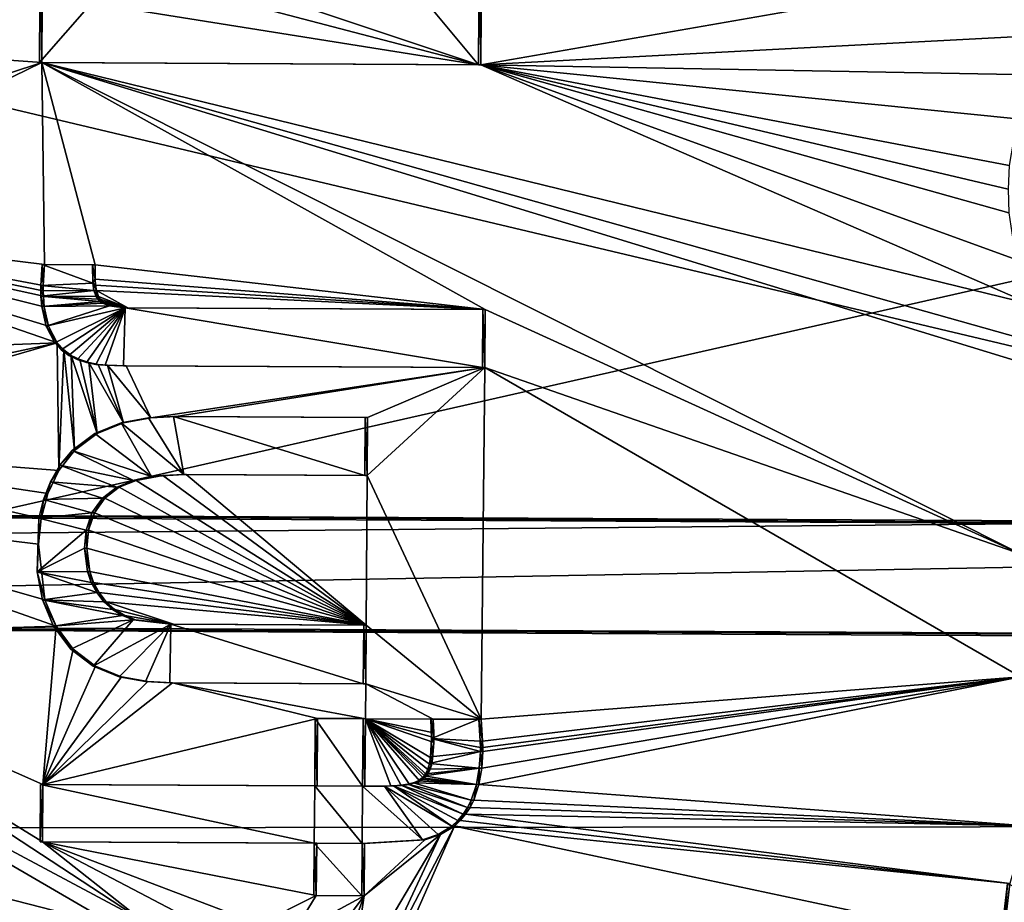
# Model space of a CAD drawing. Units: inches. Extents: x -11 to 14.7, y -14 to 11.6.
# Drawn here: x 0.7 to 1.3, y -0.8 to -0.3 of the extents above; entities that cross this region are included whole.
import ezdxf

# ---------------------------------------------------------------- set-up
doc = ezdxf.new("R2010")
doc.units = ezdxf.units.IN
doc.header["$MEASUREMENT"] = 0
doc.layers.add('SEAT-BASE', color=5, linetype='Continuous')
doc.layers.add('SEAT-SEAT', color=5, linetype='Continuous')

msp = doc.modelspace()

# ---------------------------------------------------------------- linework, layer by layer
at = {"layer": 'SEAT-BASE'}
for points in [[(2.39587, -0.62351, 15.45063), (-0.28169, 0.36104, 15.25439), (-0.28772, -0.60983, 15.26856)], [(-0.28169, 0.36104, 15.25439), (2.39587, -0.62351, 15.45063), (2.40173, 0.34733, 15.43706)], [(3.8387, -1.12105, 16.00492), (-1.4174, 0.12629, 15.63212), (-1.42363, -1.09417, 15.63212)], [(3.8387, -1.12105, 16.00492), (3.84494, 0.0994, 16.00492), (-1.4174, 0.12629, 15.63212)], [(3.85328, 0.09936, 15.8871), (-1.41529, -1.09421, 15.5143), (-1.40905, 0.12625, 15.5143)], [(3.85328, 0.09936, 15.8871), (3.84705, -1.1211, 15.8871), (-1.41529, -1.09421, 15.5143)], [(0.95962, -0.3211, 15.27742), (0.989, -0.26214, 15.27834), (0.9884, -0.35567, 15.28008)], [(0.989, -0.26214, 15.27834), (0.98979, -0.35568, 15.26044), (0.9884, -0.35567, 15.28008)], [(0.98979, -0.35568, 15.26044), (0.989, -0.26214, 15.27834), (0.99039, -0.26215, 15.2587)], [(1.30292, -0.30108, 15.28032), (0.98979, -0.35568, 15.26044), (0.99039, -0.26215, 15.2587)], [(0.54807, -0.34082, 15.22866), (0.73763, -0.28479, 15.24138), (0.73718, -0.35439, 15.24269)], [(0.5483, -0.30554, 15.22799), (0.73763, -0.28479, 15.24138), (0.54807, -0.34082, 15.22866)], [(0.73718, -0.35439, 15.24269), (0.73624, -0.28478, 15.26102), (0.73579, -0.35438, 15.26233)], [(0.76572, -0.32011, 15.26379), (0.73579, -0.35438, 15.26233), (0.73624, -0.28478, 15.26102)], [(0.73624, -0.28478, 15.26102), (0.73718, -0.35439, 15.24269), (0.73763, -0.28479, 15.24138)], [(1.32181, -0.33829, 15.28226), (0.98979, -0.35568, 15.26044), (1.30292, -0.30108, 15.28032)], [(0.76572, -0.32011, 15.26379), (0.9884, -0.35567, 15.28008), (0.73579, -0.35438, 15.26233)], [(0.85409, -0.32056, 15.27005), (0.9884, -0.35567, 15.28008), (0.76572, -0.32011, 15.26379)], [(0.88378, -0.32071, 15.27214), (0.9884, -0.35567, 15.28008), (0.85409, -0.32056, 15.27005)], [(0.95962, -0.3211, 15.27742), (0.9884, -0.35567, 15.28008), (0.88378, -0.32071, 15.27214)], [(1.30763, -0.36142, 15.2818), (0.98979, -0.35568, 15.26044), (1.32181, -0.33829, 15.28226)], [(0.54807, -0.34082, 15.22866), (0.73718, -0.35439, 15.24269), (0.54757, -0.41679, 15.23021)], [(0.54737, -0.44703, 15.23087), (0.73718, -0.35439, 15.24269), (0.73881, -0.47051, 15.24532)], [(0.54757, -0.41679, 15.23021), (0.73718, -0.35439, 15.24269), (0.54737, -0.44703, 15.23087)], [(0.9884, -0.35567, 15.28008), (0.73718, -0.35439, 15.24269), (0.73579, -0.35438, 15.26233)], [(0.73718, -0.35439, 15.24269), (0.9884, -0.35567, 15.28008), (0.98979, -0.35568, 15.26044)], [(1.30613, -0.4933, 15.28457), (0.73718, -0.35439, 15.24269), (0.98979, -0.35568, 15.26044)], [(1.32001, -0.5184, 15.28607), (0.73718, -0.35439, 15.24269), (1.30613, -0.4933, 15.28457)], [(1.3397, -0.53883, 15.28783), (0.73718, -0.35439, 15.24269), (1.32001, -0.5184, 15.28607)], [(1.30067, -0.63727, 15.28783), (0.73718, -0.35439, 15.24269), (1.3397, -0.53883, 15.28783)], [(0.9923, -0.49647, 15.26368), (0.73718, -0.35439, 15.24269), (1.30067, -0.63727, 15.28783)], [(0.76779, -0.47066, 15.24739), (0.73718, -0.35439, 15.24269), (0.9923, -0.49647, 15.26368)], [(0.73881, -0.47051, 15.24532), (0.73718, -0.35439, 15.24269), (0.76779, -0.47066, 15.24739)], [(1.29832, -0.38665, 15.28171), (0.98979, -0.35568, 15.26044), (1.30763, -0.36142, 15.2818)], [(1.29373, -0.41353, 15.28198), (0.98979, -0.35568, 15.26044), (1.29832, -0.38665, 15.28171)], [(1.29311, -0.42719, 15.28223), (0.98979, -0.35568, 15.26044), (1.29373, -0.41353, 15.28198)], [(1.29352, -0.44084, 15.28256), (0.98979, -0.35568, 15.26044), (1.29311, -0.42719, 15.28223)], [(1.29759, -0.46763, 15.28342), (0.98979, -0.35568, 15.26044), (1.29352, -0.44084, 15.28256)], [(1.30613, -0.4933, 15.28457), (0.98979, -0.35568, 15.26044), (1.29759, -0.46763, 15.28342)], [(0.54737, -0.44703, 15.23087), (0.74608, -0.51557, 15.24689), (0.54685, -0.52336, 15.23261)], [(0.54737, -0.44703, 15.23087), (0.74104, -0.50596, 15.2463), (0.74608, -0.51557, 15.24689)], [(0.54737, -0.44703, 15.23087), (0.73856, -0.49481, 15.24586), (0.74104, -0.50596, 15.2463)], [(0.54737, -0.44703, 15.23087), (0.73808, -0.48881, 15.24569), (0.73856, -0.49481, 15.24586)], [(0.54737, -0.44703, 15.23087), (0.738, -0.48574, 15.24561), (0.73808, -0.48881, 15.24569)], [(0.54737, -0.44703, 15.23087), (0.73803, -0.48264, 15.24554), (0.738, -0.48574, 15.24561)], [(0.54737, -0.44703, 15.23087), (0.73881, -0.47051, 15.24532), (0.73803, -0.48264, 15.24554)], [(0.73803, -0.48264, 15.24554), (0.73742, -0.4705, 15.26496), (0.73663, -0.48263, 15.26518)], [(0.76657, -0.48131, 15.26729), (0.73663, -0.48263, 15.26518), (0.73742, -0.4705, 15.26496)], [(0.76779, -0.47066, 15.24739), (0.73742, -0.4705, 15.26496), (0.73881, -0.47051, 15.24532)], [(0.73742, -0.4705, 15.26496), (0.76779, -0.47066, 15.24739), (0.76639, -0.47065, 15.26703)], [(0.73742, -0.4705, 15.26496), (0.73803, -0.48264, 15.24554), (0.73881, -0.47051, 15.24532)], [(0.76657, -0.48131, 15.26729), (0.73742, -0.4705, 15.26496), (0.76639, -0.47065, 15.26703)], [(0.76783, -0.47892, 15.24758), (0.76639, -0.47065, 15.26703), (0.76779, -0.47066, 15.24739)], [(0.76639, -0.47065, 15.26703), (0.76783, -0.47892, 15.24758), (0.76657, -0.48131, 15.26729)], [(0.76779, -0.47066, 15.24739), (0.9923, -0.49647, 15.26368), (0.76783, -0.47892, 15.24758)], [(0.76717, -0.48553, 15.26743), (0.73663, -0.48263, 15.26518), (0.76657, -0.48131, 15.26729)], [(0.76657, -0.48131, 15.26729), (0.76783, -0.47892, 15.24758), (0.76807, -0.48244, 15.24768)], [(0.76657, -0.48131, 15.26729), (0.76856, -0.48553, 15.24779), (0.76717, -0.48553, 15.26743)], [(0.76657, -0.48131, 15.26729), (0.76807, -0.48244, 15.24768), (0.76856, -0.48553, 15.24779)], [(0.76783, -0.47892, 15.24758), (0.9923, -0.49647, 15.26368), (0.76807, -0.48244, 15.24768)], [(0.738, -0.48574, 15.24561), (0.73663, -0.48263, 15.26518), (0.73661, -0.48573, 15.26525)], [(0.76717, -0.48553, 15.26743), (0.73661, -0.48573, 15.26525), (0.73663, -0.48263, 15.26518)], [(0.76717, -0.48553, 15.26743), (0.73669, -0.4888, 15.26533), (0.73661, -0.48573, 15.26525)], [(0.73808, -0.48881, 15.24569), (0.73661, -0.48573, 15.26525), (0.73669, -0.4888, 15.26533)], [(0.738, -0.48574, 15.24561), (0.73661, -0.48573, 15.26525), (0.73808, -0.48881, 15.24569)], [(0.73803, -0.48264, 15.24554), (0.73663, -0.48263, 15.26518), (0.738, -0.48574, 15.24561)], [(0.73669, -0.4888, 15.26533), (0.76717, -0.48553, 15.26743), (0.76843, -0.48901, 15.2676)], [(0.76717, -0.48553, 15.26743), (0.76982, -0.48902, 15.24796), (0.76843, -0.48901, 15.2676)], [(0.76717, -0.48553, 15.26743), (0.76856, -0.48553, 15.24779), (0.76982, -0.48902, 15.24796)], [(0.76807, -0.48244, 15.24768), (0.9923, -0.49647, 15.26368), (0.76856, -0.48553, 15.24779)], [(0.76856, -0.48553, 15.24779), (0.78659, -0.49542, 15.2493), (0.76982, -0.48902, 15.24796)], [(0.76856, -0.48553, 15.24779), (0.9923, -0.49647, 15.26368), (0.78659, -0.49542, 15.2493)], [(0.73856, -0.49481, 15.24586), (0.73669, -0.4888, 15.26533), (0.73716, -0.4948, 15.2655)], [(0.73808, -0.48881, 15.24569), (0.73669, -0.4888, 15.26533), (0.73856, -0.49481, 15.24586)], [(0.73669, -0.4888, 15.26533), (0.77062, -0.49174, 15.26782), (0.73716, -0.4948, 15.2655)], [(0.73669, -0.4888, 15.26533), (0.76939, -0.49047, 15.2677), (0.77062, -0.49174, 15.26782)], [(0.73669, -0.4888, 15.26533), (0.76843, -0.48901, 15.2676), (0.76939, -0.49047, 15.2677)], [(0.73716, -0.4948, 15.2655), (0.77062, -0.49174, 15.26782), (0.77213, -0.49281, 15.26795)], [(0.73716, -0.4948, 15.2655), (0.77213, -0.49281, 15.26795), (0.77618, -0.49439, 15.26828)], [(0.76843, -0.48901, 15.2676), (0.77078, -0.49048, 15.24806), (0.76939, -0.49047, 15.2677)], [(0.76843, -0.48901, 15.2676), (0.76982, -0.48902, 15.24796), (0.77078, -0.49048, 15.24806)], [(0.76939, -0.49047, 15.2677), (0.77201, -0.49175, 15.24818), (0.77062, -0.49174, 15.26782)], [(0.76939, -0.49047, 15.2677), (0.77078, -0.49048, 15.24806), (0.77201, -0.49175, 15.24818)], [(0.76982, -0.48902, 15.24796), (0.78659, -0.49542, 15.2493), (0.77078, -0.49048, 15.24806)], [(0.77062, -0.49174, 15.26782), (0.77353, -0.49282, 15.24831), (0.77213, -0.49281, 15.26795)], [(0.77062, -0.49174, 15.26782), (0.77201, -0.49175, 15.24818), (0.77353, -0.49282, 15.24831)], [(0.77078, -0.49048, 15.24806), (0.78659, -0.49542, 15.2493), (0.77201, -0.49175, 15.24818)], [(0.77201, -0.49175, 15.24818), (0.78659, -0.49542, 15.2493), (0.77353, -0.49282, 15.24831)], [(0.77213, -0.49281, 15.26795), (0.77537, -0.4937, 15.24846), (0.77618, -0.49439, 15.26828)], [(0.77213, -0.49281, 15.26795), (0.77353, -0.49282, 15.24831), (0.77537, -0.4937, 15.24846)], [(0.77353, -0.49282, 15.24831), (0.78659, -0.49542, 15.2493), (0.77537, -0.4937, 15.24846)], [(0.73716, -0.4948, 15.2655), (0.77618, -0.49439, 15.26828), (0.73965, -0.50595, 15.26594)], [(0.74104, -0.50596, 15.2463), (0.73716, -0.4948, 15.2655), (0.73965, -0.50595, 15.26594)], [(0.73856, -0.49481, 15.24586), (0.73716, -0.4948, 15.2655), (0.74104, -0.50596, 15.2463)], [(0.73965, -0.50595, 15.26594), (0.77618, -0.49439, 15.26828), (0.7852, -0.49541, 15.26894)], [(0.73965, -0.50595, 15.26594), (0.7852, -0.49541, 15.26894), (0.74469, -0.51557, 15.26653)], [(0.74469, -0.51557, 15.26653), (0.7852, -0.49541, 15.26894), (0.74837, -0.51959, 15.26689)], [(0.74837, -0.51959, 15.26689), (0.7852, -0.49541, 15.26894), (0.7527, -0.52281, 15.26729)], [(0.7527, -0.52281, 15.26729), (0.7852, -0.49541, 15.26894), (0.7576, -0.52526, 15.26769)], [(0.7576, -0.52526, 15.26769), (0.7852, -0.49541, 15.26894), (0.76281, -0.52694, 15.2681)], [(0.76281, -0.52694, 15.2681), (0.7852, -0.49541, 15.26894), (0.76821, -0.52799, 15.26852)], [(0.76821, -0.52799, 15.26852), (0.7852, -0.49541, 15.26894), (0.77366, -0.52855, 15.26892)], [(0.77366, -0.52855, 15.26892), (0.7852, -0.49541, 15.26894), (0.78424, -0.52875, 15.26967)], [(0.77618, -0.49439, 15.26828), (0.77537, -0.4937, 15.24846), (0.78015, -0.49491, 15.24883)], [(0.77537, -0.4937, 15.24846), (0.78659, -0.49542, 15.2493), (0.78015, -0.49491, 15.24883)], [(0.77618, -0.49439, 15.26828), (0.78659, -0.49542, 15.2493), (0.7852, -0.49541, 15.26894)], [(0.77618, -0.49439, 15.26828), (0.78015, -0.49491, 15.24883), (0.78659, -0.49542, 15.2493)], [(0.78424, -0.52875, 15.26967), (0.7852, -0.49541, 15.26894), (0.99069, -0.52981, 15.28411)], [(0.99069, -0.52981, 15.28411), (0.7852, -0.49541, 15.26894), (0.99091, -0.49646, 15.28332)], [(0.78659, -0.49542, 15.2493), (0.99091, -0.49646, 15.28332), (0.7852, -0.49541, 15.26894)], [(0.99091, -0.49646, 15.28332), (0.78659, -0.49542, 15.2493), (0.9923, -0.49647, 15.26368)], [(0.99091, -0.49646, 15.28332), (0.99208, -0.52981, 15.26446), (0.99069, -0.52981, 15.28411)], [(0.99208, -0.52981, 15.26446), (0.99091, -0.49646, 15.28332), (0.9923, -0.49647, 15.26368)], [(0.9923, -0.49647, 15.26368), (1.30067, -0.63727, 15.28783), (0.99208, -0.52981, 15.26446)], [(0.74608, -0.51557, 15.24689), (0.73965, -0.50595, 15.26594), (0.74469, -0.51557, 15.26653)], [(0.74104, -0.50596, 15.2463), (0.73965, -0.50595, 15.26594), (0.74608, -0.51557, 15.24689)], [(0.54651, -0.5734, 15.23384), (0.74608, -0.51557, 15.24689), (0.747, -0.58907, 15.2488)], [(0.54661, -0.55864, 15.23347), (0.74608, -0.51557, 15.24689), (0.54651, -0.5734, 15.23384)], [(0.54685, -0.52336, 15.23261), (0.74608, -0.51557, 15.24689), (0.54661, -0.55864, 15.23347)], [(0.74976, -0.51959, 15.24725), (0.74469, -0.51557, 15.26653), (0.74837, -0.51959, 15.26689)], [(0.74608, -0.51557, 15.24689), (0.74469, -0.51557, 15.26653), (0.74976, -0.51959, 15.24725)], [(0.747, -0.58907, 15.2488), (0.74608, -0.51557, 15.24689), (0.74976, -0.51959, 15.24725)], [(0.747, -0.58907, 15.2488), (0.74976, -0.51959, 15.24725), (0.75597, -0.57758, 15.24914)], [(0.7541, -0.52282, 15.24764), (0.74837, -0.51959, 15.26689), (0.7527, -0.52281, 15.26729)], [(0.74976, -0.51959, 15.24725), (0.74837, -0.51959, 15.26689), (0.7541, -0.52282, 15.24764)], [(0.75597, -0.57758, 15.24914), (0.74976, -0.51959, 15.24725), (0.7541, -0.52282, 15.24764)], [(0.75899, -0.52526, 15.24805), (0.7527, -0.52281, 15.26729), (0.7576, -0.52526, 15.26769)], [(0.7541, -0.52282, 15.24764), (0.7527, -0.52281, 15.26729), (0.75899, -0.52526, 15.24805)], [(0.76904, -0.56783, 15.24982), (0.7541, -0.52282, 15.24764), (0.75899, -0.52526, 15.24805)], [(0.75597, -0.57758, 15.24914), (0.7541, -0.52282, 15.24764), (0.76904, -0.56783, 15.24982)], [(0.76421, -0.52694, 15.24846), (0.7576, -0.52526, 15.26769), (0.76281, -0.52694, 15.2681)], [(0.75899, -0.52526, 15.24805), (0.7576, -0.52526, 15.26769), (0.76421, -0.52694, 15.24846)], [(0.76904, -0.56783, 15.24982), (0.75899, -0.52526, 15.24805), (0.76421, -0.52694, 15.24846)], [(0.7696, -0.52799, 15.24887), (0.76281, -0.52694, 15.2681), (0.76821, -0.52799, 15.26852)], [(0.76421, -0.52694, 15.24846), (0.76281, -0.52694, 15.2681), (0.7696, -0.52799, 15.24887)], [(0.78418, -0.56166, 15.25074), (0.76421, -0.52694, 15.24846), (0.7696, -0.52799, 15.24887)], [(0.76904, -0.56783, 15.24982), (0.76421, -0.52694, 15.24846), (0.78418, -0.56166, 15.25074)], [(0.77505, -0.52855, 15.24927), (0.76821, -0.52799, 15.26852), (0.77366, -0.52855, 15.26892)], [(0.7696, -0.52799, 15.24887), (0.76821, -0.52799, 15.26852), (0.77505, -0.52855, 15.24927)], [(0.78418, -0.56166, 15.25074), (0.7696, -0.52799, 15.24887), (0.77505, -0.52855, 15.24927)], [(0.78564, -0.52876, 15.25003), (0.77366, -0.52855, 15.26892), (0.78424, -0.52875, 15.26967)], [(0.77505, -0.52855, 15.24927), (0.77366, -0.52855, 15.26892), (0.78564, -0.52876, 15.25003)], [(0.79991, -0.55882, 15.25179), (0.77505, -0.52855, 15.24927), (0.78564, -0.52876, 15.25003)], [(0.78418, -0.56166, 15.25074), (0.77505, -0.52855, 15.24927), (0.79991, -0.55882, 15.25179)], [(0.99069, -0.52981, 15.28411), (0.78564, -0.52876, 15.25003), (0.78424, -0.52875, 15.26967)], [(0.78564, -0.52876, 15.25003), (0.99069, -0.52981, 15.28411), (0.99208, -0.52981, 15.26446)], [(0.99208, -0.52981, 15.26446), (0.79991, -0.55882, 15.25179), (0.78564, -0.52876, 15.25003)], [(0.99208, -0.52981, 15.26446), (0.81442, -0.55793, 15.25279), (0.79991, -0.55882, 15.25179)], [(0.99208, -0.52981, 15.26446), (0.92461, -0.55849, 15.26052), (0.81442, -0.55793, 15.25279)], [(0.99208, -0.52981, 15.26446), (0.92439, -0.59185, 15.26135), (0.92461, -0.55849, 15.26052)], [(0.99208, -0.52981, 15.26446), (0.98997, -0.73218, 15.26974), (0.92439, -0.59185, 15.26135)], [(0.99208, -0.52981, 15.26446), (1.30018, -0.70775, 15.28975), (0.98997, -0.73218, 15.26974)], [(0.99208, -0.52981, 15.26446), (1.30067, -0.63727, 15.28783), (1.30018, -0.70775, 15.28975)], [(0.78418, -0.56166, 15.25074), (0.79852, -0.55881, 15.27143), (0.78279, -0.56165, 15.27038)], [(0.81887, -0.59131, 15.2737), (0.78279, -0.56165, 15.27038), (0.79852, -0.55881, 15.27143)], [(0.79991, -0.55882, 15.25179), (0.79852, -0.55881, 15.27143), (0.78418, -0.56166, 15.25074)], [(0.79991, -0.55882, 15.25179), (0.81303, -0.55792, 15.27243), (0.79852, -0.55881, 15.27143)], [(0.81887, -0.59131, 15.2737), (0.79852, -0.55881, 15.27143), (0.81303, -0.55792, 15.27243)], [(0.81303, -0.55792, 15.27243), (0.79991, -0.55882, 15.25179), (0.81442, -0.55793, 15.25279)], [(0.81442, -0.55793, 15.25279), (0.92322, -0.55849, 15.28016), (0.81303, -0.55792, 15.27243)], [(0.92299, -0.59185, 15.28099), (0.81303, -0.55792, 15.27243), (0.92322, -0.55849, 15.28016)], [(0.81887, -0.59131, 15.2737), (0.81303, -0.55792, 15.27243), (0.92299, -0.59185, 15.28099)], [(0.92322, -0.55849, 15.28016), (0.81442, -0.55793, 15.25279), (0.92461, -0.55849, 15.26052)], [(0.92322, -0.55849, 15.28016), (0.92439, -0.59185, 15.26135), (0.92299, -0.59185, 15.28099)], [(0.92439, -0.59185, 15.26135), (0.92322, -0.55849, 15.28016), (0.92461, -0.55849, 15.26052)], [(0.76904, -0.56783, 15.24982), (0.78279, -0.56165, 15.27038), (0.76765, -0.56782, 15.26947)], [(0.80031, -0.5925, 15.27241), (0.76765, -0.56782, 15.26947), (0.78279, -0.56165, 15.27038)], [(0.78418, -0.56166, 15.25074), (0.78279, -0.56165, 15.27038), (0.76904, -0.56783, 15.24982)], [(0.80031, -0.5925, 15.27241), (0.78279, -0.56165, 15.27038), (0.81887, -0.59131, 15.2737)], [(0.75597, -0.57758, 15.24914), (0.76765, -0.56782, 15.26947), (0.75458, -0.57757, 15.26878)], [(0.80031, -0.5925, 15.27241), (0.75458, -0.57757, 15.26878), (0.76765, -0.56782, 15.26947)], [(0.76904, -0.56783, 15.24982), (0.76765, -0.56782, 15.26947), (0.75597, -0.57758, 15.24914)], [(0.54651, -0.5734, 15.23384), (0.73687, -0.61658, 15.24879), (0.54627, -0.60869, 15.23473)], [(0.54651, -0.5734, 15.23384), (0.74071, -0.60232, 15.24869), (0.73687, -0.61658, 15.24879)], [(0.54651, -0.5734, 15.23384), (0.747, -0.58907, 15.2488), (0.74071, -0.60232, 15.24869)], [(0.75597, -0.57758, 15.24914), (0.74759, -0.586, 15.2685), (0.747, -0.58907, 15.2488)], [(0.74759, -0.586, 15.2685), (0.75597, -0.57758, 15.24914), (0.75458, -0.57757, 15.26878)], [(0.79001, -0.59472, 15.27174), (0.74759, -0.586, 15.2685), (0.75458, -0.57757, 15.26878)], [(0.79001, -0.59472, 15.27174), (0.75458, -0.57757, 15.26878), (0.80031, -0.5925, 15.27241)], [(0.747, -0.58907, 15.2488), (0.74214, -0.59552, 15.26836), (0.74071, -0.60232, 15.24869)], [(0.747, -0.58907, 15.2488), (0.74759, -0.586, 15.2685), (0.74214, -0.59552, 15.26836)], [(0.7803, -0.59874, 15.27116), (0.74214, -0.59552, 15.26836), (0.74759, -0.586, 15.2685)], [(0.7803, -0.59874, 15.27116), (0.74759, -0.586, 15.2685), (0.79001, -0.59472, 15.27174)], [(0.79001, -0.59472, 15.27174), (0.7817, -0.59874, 15.25152), (0.7803, -0.59874, 15.27116)], [(0.79001, -0.59472, 15.27174), (0.7914, -0.59473, 15.2521), (0.7817, -0.59874, 15.25152)], [(0.7914, -0.59473, 15.2521), (0.92378, -0.67813, 15.26363), (0.7817, -0.59874, 15.25152)], [(0.80031, -0.5925, 15.27241), (0.7914, -0.59473, 15.2521), (0.79001, -0.59472, 15.27174)], [(0.80031, -0.5925, 15.27241), (0.80679, -0.59191, 15.25312), (0.7914, -0.59473, 15.2521)], [(0.80679, -0.59191, 15.25312), (0.92378, -0.67813, 15.26363), (0.7914, -0.59473, 15.2521)], [(0.81887, -0.59131, 15.2737), (0.80679, -0.59191, 15.25312), (0.80031, -0.5925, 15.27241)], [(0.80679, -0.59191, 15.25312), (0.81887, -0.59131, 15.2737), (0.82026, -0.59132, 15.25405)], [(0.82026, -0.59132, 15.25405), (0.92378, -0.67813, 15.26363), (0.80679, -0.59191, 15.25312)], [(0.92299, -0.59185, 15.28099), (0.82026, -0.59132, 15.25405), (0.81887, -0.59131, 15.2737)], [(0.82026, -0.59132, 15.25405), (0.92299, -0.59185, 15.28099), (0.92439, -0.59185, 15.26135)], [(0.92439, -0.59185, 15.26135), (0.92378, -0.67813, 15.26363), (0.82026, -0.59132, 15.25405)], [(0.92439, -0.59185, 15.26135), (0.98997, -0.73218, 15.26974), (0.92378, -0.67813, 15.26363)], [(0.74071, -0.60232, 15.24869), (0.74214, -0.59552, 15.26836), (0.73814, -0.60581, 15.26834)], [(0.77201, -0.605, 15.27073), (0.73814, -0.60581, 15.26834), (0.74214, -0.59552, 15.26836)], [(0.77201, -0.605, 15.27073), (0.74214, -0.59552, 15.26836), (0.7803, -0.59874, 15.27116)], [(0.7803, -0.59874, 15.27116), (0.7734, -0.60501, 15.25109), (0.77201, -0.605, 15.27073)], [(0.7803, -0.59874, 15.27116), (0.7817, -0.59874, 15.25152), (0.7734, -0.60501, 15.25109)], [(0.7817, -0.59874, 15.25152), (0.92378, -0.67813, 15.26363), (0.7734, -0.60501, 15.25109)], [(0.73687, -0.61658, 15.24879), (0.73814, -0.60581, 15.26834), (0.73548, -0.61657, 15.26843)], [(0.76604, -0.61342, 15.27053), (0.73548, -0.61657, 15.26843), (0.73814, -0.60581, 15.26834)], [(0.74071, -0.60232, 15.24869), (0.73814, -0.60581, 15.26834), (0.73687, -0.61658, 15.24879)], [(0.76604, -0.61342, 15.27053), (0.73814, -0.60581, 15.26834), (0.77201, -0.605, 15.27073)], [(0.77201, -0.605, 15.27073), (0.76743, -0.61343, 15.25089), (0.76604, -0.61342, 15.27053)], [(0.77201, -0.605, 15.27073), (0.7734, -0.60501, 15.25109), (0.76743, -0.61343, 15.25089)], [(0.7734, -0.60501, 15.25109), (0.92378, -0.67813, 15.26363), (0.76743, -0.61343, 15.25089)], [(-0.3134, -0.67431, 15.60556), (2.37292, -0.6249, 15.79584), (-0.31308, -0.61118, 15.60556)], [(2.37292, -0.6249, 15.79584), (-0.28772, -0.60983, 15.26856), (-0.31308, -0.61118, 15.60556)], [(-0.28772, -0.60983, 15.26856), (2.37292, -0.6249, 15.79584), (2.39587, -0.62351, 15.45063)], [(0.54627, -0.60869, 15.23473), (0.74534, -0.67868, 15.25109), (0.54574, -0.68466, 15.23676)], [(0.54627, -0.60869, 15.23473), (0.739, -0.66345, 15.25021), (0.74534, -0.67868, 15.25109)], [(0.54627, -0.60869, 15.23473), (0.73525, -0.6314, 15.24907), (0.739, -0.66345, 15.25021)], [(0.54627, -0.60869, 15.23473), (0.73687, -0.61658, 15.24879), (0.73525, -0.6314, 15.24907)], [(0.73525, -0.6314, 15.24907), (0.73548, -0.61657, 15.26843), (0.73441, -0.64731, 15.26918)], [(0.76272, -0.62334, 15.27056), (0.73441, -0.64731, 15.26918), (0.73548, -0.61657, 15.26843)], [(0.73687, -0.61658, 15.24879), (0.73548, -0.61657, 15.26843), (0.73525, -0.6314, 15.24907)], [(0.76272, -0.62334, 15.27056), (0.73548, -0.61657, 15.26843), (0.76604, -0.61342, 15.27053)], [(0.76604, -0.61342, 15.27053), (0.76411, -0.62335, 15.25092), (0.76272, -0.62334, 15.27056)], [(0.76604, -0.61342, 15.27053), (0.76743, -0.61343, 15.25089), (0.76411, -0.62335, 15.25092)], [(0.76743, -0.61343, 15.25089), (0.92378, -0.67813, 15.26363), (0.76411, -0.62335, 15.25092)], [(2.3726, -0.68804, 15.79584), (2.37292, -0.6249, 15.79584), (-0.3134, -0.67431, 15.60556)], [(0.76171, -0.6338, 15.27077), (0.73441, -0.64731, 15.26918), (0.76272, -0.62334, 15.27056)], [(0.76272, -0.62334, 15.27056), (0.7631, -0.63381, 15.25112), (0.76171, -0.6338, 15.27077)], [(0.76272, -0.62334, 15.27056), (0.76411, -0.62335, 15.25092), (0.7631, -0.63381, 15.25112)], [(0.76411, -0.62335, 15.25092), (0.92378, -0.67813, 15.26363), (0.7631, -0.63381, 15.25112)], [(0.73525, -0.6314, 15.24907), (0.73441, -0.64731, 15.26918), (0.739, -0.66345, 15.25021)], [(0.76339, -0.64711, 15.27124), (0.73441, -0.64731, 15.26918), (0.76171, -0.6338, 15.27077)], [(0.76478, -0.64712, 15.2516), (0.76171, -0.6338, 15.27077), (0.7631, -0.63381, 15.25112)], [(0.76171, -0.6338, 15.27077), (0.76478, -0.64712, 15.2516), (0.76339, -0.64711, 15.27124)], [(0.7631, -0.63381, 15.25112), (0.92378, -0.67813, 15.26363), (0.76478, -0.64712, 15.2516)], [(0.7656, -0.65344, 15.27157), (0.73441, -0.64731, 15.26918), (0.76339, -0.64711, 15.27124)], [(0.739, -0.66345, 15.25021), (0.73441, -0.64731, 15.26918), (0.73761, -0.66344, 15.26985)], [(0.73441, -0.64731, 15.26918), (0.76877, -0.65932, 15.27196), (0.73761, -0.66344, 15.26985)], [(0.73441, -0.64731, 15.26918), (0.7656, -0.65344, 15.27157), (0.76877, -0.65932, 15.27196)], [(0.76339, -0.64711, 15.27124), (0.76699, -0.65344, 15.25193), (0.7656, -0.65344, 15.27157)], [(0.76339, -0.64711, 15.27124), (0.76478, -0.64712, 15.2516), (0.76699, -0.65344, 15.25193)], [(0.76478, -0.64712, 15.2516), (0.92378, -0.67813, 15.26363), (0.76699, -0.65344, 15.25193)], [(0.7656, -0.65344, 15.27157), (0.77017, -0.65933, 15.25232), (0.76877, -0.65932, 15.27196)], [(0.7656, -0.65344, 15.27157), (0.76699, -0.65344, 15.25193), (0.77017, -0.65933, 15.25232)], [(0.76699, -0.65344, 15.25193), (0.92378, -0.67813, 15.26363), (0.77017, -0.65933, 15.25232)], [(0.73761, -0.66344, 15.26985), (0.76877, -0.65932, 15.27196), (0.77288, -0.66453, 15.2724)], [(0.76877, -0.65932, 15.27196), (0.77427, -0.66453, 15.25276), (0.77288, -0.66453, 15.2724)], [(0.76877, -0.65932, 15.27196), (0.77017, -0.65933, 15.25232), (0.77427, -0.66453, 15.25276)], [(0.77017, -0.65933, 15.25232), (0.92378, -0.67813, 15.26363), (0.77427, -0.66453, 15.25276)], [(0.74534, -0.67868, 15.25109), (0.73761, -0.66344, 15.26985), (0.74395, -0.67867, 15.27073)], [(0.739, -0.66345, 15.25021), (0.73761, -0.66344, 15.26985), (0.74534, -0.67868, 15.25109)], [(0.73761, -0.66344, 15.26985), (0.78352, -0.6724, 15.27337), (0.74395, -0.67867, 15.27073)], [(0.73761, -0.66344, 15.26985), (0.77787, -0.66894, 15.27287), (0.78352, -0.6724, 15.27337)], [(0.73761, -0.66344, 15.26985), (0.77288, -0.66453, 15.2724), (0.77787, -0.66894, 15.27287)], [(0.77288, -0.66453, 15.2724), (0.77927, -0.66895, 15.25323), (0.77787, -0.66894, 15.27287)], [(0.77288, -0.66453, 15.2724), (0.77427, -0.66453, 15.25276), (0.77927, -0.66895, 15.25323)], [(0.77427, -0.66453, 15.25276), (0.81287, -0.67756, 15.25585), (0.77927, -0.66895, 15.25323)], [(0.77427, -0.66453, 15.25276), (0.92378, -0.67813, 15.26363), (0.81287, -0.67756, 15.25585)], [(0.74395, -0.67867, 15.27073), (0.78352, -0.6724, 15.27337), (0.78969, -0.67493, 15.27388)], [(0.77787, -0.66894, 15.27287), (0.78491, -0.67241, 15.25373), (0.78352, -0.6724, 15.27337)], [(0.77787, -0.66894, 15.27287), (0.77927, -0.66895, 15.25323), (0.78491, -0.67241, 15.25373)], [(0.77927, -0.66895, 15.25323), (0.81287, -0.67756, 15.25585), (0.78491, -0.67241, 15.25373)], [(0.78352, -0.6724, 15.27337), (0.79108, -0.67494, 15.25424), (0.78969, -0.67493, 15.27388)], [(0.78352, -0.6724, 15.27337), (0.78491, -0.67241, 15.25373), (0.79108, -0.67494, 15.25424)], [(0.78491, -0.67241, 15.25373), (0.81287, -0.67756, 15.25585), (0.79108, -0.67494, 15.25424)], [(-0.28819, -0.67591, 15.27033), (2.3726, -0.68804, 15.79584), (-0.3134, -0.67431, 15.60556)], [(2.38785, -1.65745, 15.49182), (-0.28819, -0.67591, 15.27033), (-0.29591, -1.6359, 15.30772)], [(-0.28819, -0.67591, 15.27033), (2.38785, -1.65745, 15.49182), (2.39541, -0.68965, 15.45242)], [(2.3726, -0.68804, 15.79584), (-0.28819, -0.67591, 15.27033), (2.39541, -0.68965, 15.45242)], [(0.54574, -0.68466, 15.23676), (0.74534, -0.67868, 15.25109), (0.73779, -0.76968, 15.25319)], [(0.73779, -0.76968, 15.25319), (0.74534, -0.67868, 15.25109), (0.75517, -0.69179, 15.25216)], [(0.74395, -0.67867, 15.27073), (0.78969, -0.67493, 15.27388), (0.75378, -0.69178, 15.2718)], [(0.75517, -0.69179, 15.25216), (0.74395, -0.67867, 15.27073), (0.75378, -0.69178, 15.2718)], [(0.74534, -0.67868, 15.25109), (0.74395, -0.67867, 15.27073), (0.75517, -0.69179, 15.25216)], [(0.75378, -0.69178, 15.2718), (0.78969, -0.67493, 15.27388), (0.76664, -0.70168, 15.273)], [(0.76664, -0.70168, 15.273), (0.78969, -0.67493, 15.27388), (0.81148, -0.67755, 15.27549)], [(0.76664, -0.70168, 15.273), (0.81148, -0.67755, 15.27549), (0.78167, -0.70779, 15.27424)], [(0.78167, -0.70779, 15.27424), (0.81148, -0.67755, 15.27549), (0.79677, -0.71041, 15.27539)], [(0.81287, -0.67756, 15.25585), (0.78969, -0.67493, 15.27388), (0.79108, -0.67494, 15.25424)], [(0.78969, -0.67493, 15.27388), (0.81287, -0.67756, 15.25585), (0.81148, -0.67755, 15.27549)], [(0.79677, -0.71041, 15.27539), (0.81148, -0.67755, 15.27549), (0.81089, -0.71128, 15.27641)], [(0.81089, -0.71128, 15.27641), (0.81148, -0.67755, 15.27549), (0.92215, -0.71184, 15.28421)], [(0.92215, -0.71184, 15.28421), (0.81148, -0.67755, 15.27549), (0.92239, -0.67812, 15.28327)], [(0.81287, -0.67756, 15.25585), (0.92239, -0.67812, 15.28327), (0.81148, -0.67755, 15.27549)], [(0.92239, -0.67812, 15.28327), (0.81287, -0.67756, 15.25585), (0.92378, -0.67813, 15.26363)], [(0.92239, -0.67812, 15.28327), (0.92354, -0.71185, 15.26457), (0.92215, -0.71184, 15.28421)], [(0.92354, -0.71185, 15.26457), (0.92239, -0.67812, 15.28327), (0.92378, -0.67813, 15.26363)], [(0.92378, -0.67813, 15.26363), (0.98997, -0.73218, 15.26974), (0.92354, -0.71185, 15.26457)], [(0.54574, -0.68466, 15.23676), (0.79483, -0.84797, 15.25969), (0.54552, -0.7149, 15.23761)], [(0.54574, -0.68466, 15.23676), (0.73755, -0.80268, 15.25419), (0.79483, -0.84797, 15.25969)], [(0.54574, -0.68466, 15.23676), (0.73779, -0.76968, 15.25319), (0.73755, -0.80268, 15.25419)], [(0.73779, -0.76968, 15.25319), (0.75517, -0.69179, 15.25216), (0.76803, -0.70169, 15.25335)], [(0.75378, -0.69178, 15.2718), (0.76803, -0.70169, 15.25335), (0.75517, -0.69179, 15.25216)], [(0.76803, -0.70169, 15.25335), (0.75378, -0.69178, 15.2718), (0.76664, -0.70168, 15.273)], [(0.73779, -0.76968, 15.25319), (0.76803, -0.70169, 15.25335), (0.78307, -0.7078, 15.2546)], [(0.78307, -0.7078, 15.2546), (0.76664, -0.70168, 15.273), (0.78167, -0.70779, 15.27424)], [(0.76803, -0.70169, 15.25335), (0.76664, -0.70168, 15.273), (0.78307, -0.7078, 15.2546)], [(0.73779, -0.76968, 15.25319), (0.78307, -0.7078, 15.2546), (0.79816, -0.71041, 15.25575)], [(0.79816, -0.71041, 15.25575), (0.78167, -0.70779, 15.27424), (0.79677, -0.71041, 15.27539)], [(0.78307, -0.7078, 15.2546), (0.78167, -0.70779, 15.27424), (0.79816, -0.71041, 15.25575)], [(0.98865, -0.76963, 15.27076), (1.30018, -0.70775, 15.28975), (1.30368, -0.79347, 15.29253)], [(0.99027, -0.76023, 15.27059), (1.30018, -0.70775, 15.28975), (0.98865, -0.76963, 15.27076)], [(0.98997, -0.73218, 15.26974), (1.30018, -0.70775, 15.28975), (0.99076, -0.74475, 15.27016)], [(0.99088, -0.75073, 15.27035), (1.30018, -0.70775, 15.28975), (0.99027, -0.76023, 15.27059)], [(0.99076, -0.74475, 15.27016), (1.30018, -0.70775, 15.28975), (0.9909, -0.74834, 15.27028)], [(0.9909, -0.74834, 15.27028), (1.30018, -0.70775, 15.28975), (0.99088, -0.75073, 15.27035)], [(0.73779, -0.76968, 15.25319), (0.79816, -0.71041, 15.25575), (0.81228, -0.71128, 15.25677)], [(0.73779, -0.76968, 15.25319), (0.81228, -0.71128, 15.25677), (0.89586, -0.7317, 15.26322)], [(0.81228, -0.71128, 15.25677), (0.79677, -0.71041, 15.27539), (0.81089, -0.71128, 15.27641)], [(0.79816, -0.71041, 15.25575), (0.79677, -0.71041, 15.27539), (0.81228, -0.71128, 15.25677)], [(0.92215, -0.71184, 15.28421), (0.81228, -0.71128, 15.25677), (0.81089, -0.71128, 15.27641)], [(0.81228, -0.71128, 15.25677), (0.92215, -0.71184, 15.28421), (0.92354, -0.71185, 15.26457)], [(0.9234, -0.73184, 15.26514), (0.81228, -0.71128, 15.25677), (0.92354, -0.71185, 15.26457)], [(0.89586, -0.7317, 15.26322), (0.81228, -0.71128, 15.25677), (0.9234, -0.73184, 15.26514)], [(0.92354, -0.71185, 15.26457), (0.96241, -0.73204, 15.26784), (0.9234, -0.73184, 15.26514)], [(0.92354, -0.71185, 15.26457), (0.98997, -0.73218, 15.26974), (0.96241, -0.73204, 15.26784)], [(0.54552, -0.7149, 15.23761), (0.78066, -0.85152, 15.2588), (0.54497, -0.79122, 15.23985)], [(0.54552, -0.7149, 15.23761), (0.79483, -0.84797, 15.25969), (0.78066, -0.85152, 15.2588)], [(0.73779, -0.76968, 15.25319), (0.89586, -0.7317, 15.26322), (0.89558, -0.77049, 15.26436)], [(0.92173, -0.77062, 15.28592), (0.89419, -0.77048, 15.284), (0.89447, -0.73169, 15.28287)], [(0.89558, -0.77049, 15.26436), (0.89447, -0.73169, 15.28287), (0.89419, -0.77048, 15.284)], [(0.92173, -0.77062, 15.28592), (0.89447, -0.73169, 15.28287), (0.92201, -0.73183, 15.28478)], [(0.89586, -0.7317, 15.26322), (0.92201, -0.73183, 15.28478), (0.89447, -0.73169, 15.28287)], [(0.89447, -0.73169, 15.28287), (0.89558, -0.77049, 15.26436), (0.89586, -0.7317, 15.26322)], [(0.92201, -0.73183, 15.28478), (0.89586, -0.7317, 15.26322), (0.9234, -0.73184, 15.26514)], [(0.92201, -0.73183, 15.28478), (0.92312, -0.77063, 15.26627), (0.92173, -0.77062, 15.28592)], [(0.92312, -0.77063, 15.26627), (0.92201, -0.73183, 15.28478), (0.9234, -0.73184, 15.26514)], [(0.9234, -0.73184, 15.26514), (0.93807, -0.77056, 15.26731), (0.92312, -0.77063, 15.26627)], [(0.9234, -0.73184, 15.26514), (0.94388, -0.77026, 15.2677), (0.93807, -0.77056, 15.26731)], [(0.9234, -0.73184, 15.26514), (0.94873, -0.76964, 15.26802), (0.94388, -0.77026, 15.2677)], [(0.9234, -0.73184, 15.26514), (0.95469, -0.76775, 15.26837), (0.94873, -0.76964, 15.26802)], [(0.9234, -0.73184, 15.26514), (0.95695, -0.76626, 15.26848), (0.95469, -0.76775, 15.26837)], [(0.9234, -0.73184, 15.26514), (0.95793, -0.76534, 15.26852), (0.95695, -0.76626, 15.26848)], [(0.9234, -0.73184, 15.26514), (0.9588, -0.76429, 15.26855), (0.95793, -0.76534, 15.26852)], [(0.9234, -0.73184, 15.26514), (0.96025, -0.7618, 15.26857), (0.9588, -0.76429, 15.26855)], [(0.9234, -0.73184, 15.26514), (0.96132, -0.75872, 15.26856), (0.96025, -0.7618, 15.26857)], [(0.9234, -0.73184, 15.26514), (0.96205, -0.75502, 15.2685), (0.96132, -0.75872, 15.26856)], [(0.9234, -0.73184, 15.26514), (0.96267, -0.74547, 15.26826), (0.96205, -0.75502, 15.2685)], [(0.9234, -0.73184, 15.26514), (0.9627, -0.74271, 15.26818), (0.96267, -0.74547, 15.26826)], [(0.9234, -0.73184, 15.26514), (0.96272, -0.74002, 15.2681), (0.9627, -0.74271, 15.26818)], [(0.9234, -0.73184, 15.26514), (0.96241, -0.73204, 15.26784), (0.96272, -0.74002, 15.2681)], [(0.96241, -0.73204, 15.26784), (0.98857, -0.73217, 15.28938), (0.96102, -0.73203, 15.28749)], [(0.96102, -0.73203, 15.28749), (0.96272, -0.74002, 15.2681), (0.96241, -0.73204, 15.26784)], [(0.9627, -0.74271, 15.26818), (0.96102, -0.73203, 15.28749), (0.9613, -0.7432, 15.28783)], [(0.96272, -0.74002, 15.2681), (0.96102, -0.73203, 15.28749), (0.9627, -0.74271, 15.26818)], [(0.98857, -0.73217, 15.28938), (0.9613, -0.7432, 15.28783), (0.96102, -0.73203, 15.28749)], [(0.9613, -0.7432, 15.28783), (0.98857, -0.73217, 15.28938), (0.98936, -0.74474, 15.28981)], [(0.98857, -0.73217, 15.28938), (0.96241, -0.73204, 15.26784), (0.98997, -0.73218, 15.26974)], [(0.99076, -0.74475, 15.27016), (0.98857, -0.73217, 15.28938), (0.98997, -0.73218, 15.26974)], [(0.98857, -0.73217, 15.28938), (0.99076, -0.74475, 15.27016), (0.98936, -0.74474, 15.28981)], [(0.96267, -0.74547, 15.26826), (0.9613, -0.7432, 15.28783), (0.96081, -0.75382, 15.28812)], [(0.9613, -0.7432, 15.28783), (0.98949, -0.75073, 15.29), (0.96081, -0.75382, 15.28812)], [(0.96267, -0.74547, 15.26826), (0.96081, -0.75382, 15.28812), (0.96205, -0.75502, 15.2685)], [(0.9627, -0.74271, 15.26818), (0.9613, -0.7432, 15.28783), (0.96267, -0.74547, 15.26826)], [(0.9613, -0.7432, 15.28783), (0.9895, -0.74834, 15.28993), (0.98949, -0.75073, 15.29)], [(0.9613, -0.7432, 15.28783), (0.98936, -0.74474, 15.28981), (0.9895, -0.74834, 15.28993)], [(0.98936, -0.74474, 15.28981), (0.9909, -0.74834, 15.27028), (0.9895, -0.74834, 15.28993)], [(0.98936, -0.74474, 15.28981), (0.99076, -0.74475, 15.27016), (0.9909, -0.74834, 15.27028)], [(0.96018, -0.75766, 15.28819), (0.98949, -0.75073, 15.29), (0.98888, -0.76022, 15.29024)], [(0.96081, -0.75382, 15.28812), (0.98949, -0.75073, 15.29), (0.96018, -0.75766, 15.28819)], [(0.98949, -0.75073, 15.29), (0.99027, -0.76023, 15.27059), (0.98888, -0.76022, 15.29024)], [(0.9895, -0.74834, 15.28993), (0.99088, -0.75073, 15.27035), (0.98949, -0.75073, 15.29)], [(0.98949, -0.75073, 15.29), (0.99088, -0.75073, 15.27035), (0.99027, -0.76023, 15.27059)], [(0.9895, -0.74834, 15.28993), (0.9909, -0.74834, 15.27028), (0.99088, -0.75073, 15.27035)], [(0.96132, -0.75872, 15.26856), (0.96018, -0.75766, 15.28819), (0.95924, -0.76086, 15.28822)], [(0.96018, -0.75766, 15.28819), (0.98888, -0.76022, 15.29024), (0.95924, -0.76086, 15.28822)], [(0.96132, -0.75872, 15.26856), (0.95924, -0.76086, 15.28822), (0.96025, -0.7618, 15.26857)], [(0.96205, -0.75502, 15.2685), (0.96081, -0.75382, 15.28812), (0.96018, -0.75766, 15.28819)], [(0.96205, -0.75502, 15.2685), (0.96018, -0.75766, 15.28819), (0.96132, -0.75872, 15.26856)], [(0.95793, -0.76534, 15.26852), (0.95708, -0.76471, 15.28818), (0.95608, -0.76579, 15.28815)], [(0.95708, -0.76471, 15.28818), (0.98726, -0.76962, 15.29041), (0.95608, -0.76579, 15.28815)], [(0.95708, -0.76471, 15.28818), (0.98888, -0.76022, 15.29024), (0.98726, -0.76962, 15.29041)], [(0.95793, -0.76353, 15.28821), (0.98888, -0.76022, 15.29024), (0.95708, -0.76471, 15.28818)], [(0.9588, -0.76429, 15.26855), (0.95793, -0.76353, 15.28821), (0.95708, -0.76471, 15.28818)], [(0.9588, -0.76429, 15.26855), (0.95708, -0.76471, 15.28818), (0.95793, -0.76534, 15.26852)], [(0.95924, -0.76086, 15.28822), (0.98888, -0.76022, 15.29024), (0.95793, -0.76353, 15.28821)], [(0.96025, -0.7618, 15.26857), (0.95924, -0.76086, 15.28822), (0.95793, -0.76353, 15.28821)], [(0.96025, -0.7618, 15.26857), (0.95793, -0.76353, 15.28821), (0.9588, -0.76429, 15.26855)], [(0.98888, -0.76022, 15.29024), (0.98865, -0.76963, 15.27076), (0.98726, -0.76962, 15.29041)], [(0.98888, -0.76022, 15.29024), (0.99027, -0.76023, 15.27059), (0.98865, -0.76963, 15.27076)], [(0.7364, -0.76967, 15.27284), (0.89395, -0.80348, 15.28499), (0.73616, -0.80267, 15.27383)], [(0.73755, -0.80268, 15.25419), (0.7364, -0.76967, 15.27284), (0.73616, -0.80267, 15.27383)], [(0.89419, -0.77048, 15.284), (0.89395, -0.80348, 15.28499), (0.7364, -0.76967, 15.27284)], [(0.73779, -0.76968, 15.25319), (0.89419, -0.77048, 15.284), (0.7364, -0.76967, 15.27284)], [(0.7364, -0.76967, 15.27284), (0.73755, -0.80268, 15.25419), (0.73779, -0.76968, 15.25319)], [(0.89419, -0.77048, 15.284), (0.73779, -0.76968, 15.25319), (0.89558, -0.77049, 15.26436)], [(0.94388, -0.77026, 15.2677), (0.93943, -0.77045, 15.28714), (0.93807, -0.77056, 15.26731)], [(0.94388, -0.77026, 15.2677), (0.94389, -0.77012, 15.28744), (0.93943, -0.77045, 15.28714)], [(0.94389, -0.77012, 15.28744), (0.97959, -0.78685, 15.2904), (0.93943, -0.77045, 15.28714)], [(0.94873, -0.76964, 15.26802), (0.94389, -0.77012, 15.28744), (0.94388, -0.77026, 15.2677)], [(0.94873, -0.76964, 15.26802), (0.94771, -0.76956, 15.28768), (0.94389, -0.77012, 15.28744)], [(0.94771, -0.76956, 15.28768), (0.98217, -0.78288, 15.29046), (0.94389, -0.77012, 15.28744)], [(0.94389, -0.77012, 15.28744), (0.98217, -0.78288, 15.29046), (0.97959, -0.78685, 15.2904)], [(0.95469, -0.76775, 15.26837), (0.94771, -0.76956, 15.28768), (0.94873, -0.76964, 15.26802)], [(0.95469, -0.76775, 15.26837), (0.95096, -0.76872, 15.28789), (0.94771, -0.76956, 15.28768)], [(0.95096, -0.76872, 15.28789), (0.98428, -0.77863, 15.29048), (0.94771, -0.76956, 15.28768)], [(0.94771, -0.76956, 15.28768), (0.98428, -0.77863, 15.29048), (0.98217, -0.78288, 15.29046)], [(0.95469, -0.76775, 15.26837), (0.9537, -0.76752, 15.28804), (0.95096, -0.76872, 15.28789)], [(0.9537, -0.76752, 15.28804), (0.98726, -0.76962, 15.29041), (0.95096, -0.76872, 15.28789)], [(0.95096, -0.76872, 15.28789), (0.98726, -0.76962, 15.29041), (0.98428, -0.77863, 15.29048)], [(0.95695, -0.76626, 15.26848), (0.9537, -0.76752, 15.28804), (0.95469, -0.76775, 15.26837)], [(0.95695, -0.76626, 15.26848), (0.95494, -0.76673, 15.2881), (0.9537, -0.76752, 15.28804)], [(0.95494, -0.76673, 15.2881), (0.98726, -0.76962, 15.29041), (0.9537, -0.76752, 15.28804)], [(0.95695, -0.76626, 15.26848), (0.95608, -0.76579, 15.28815), (0.95494, -0.76673, 15.2881)], [(0.95608, -0.76579, 15.28815), (0.98726, -0.76962, 15.29041), (0.95494, -0.76673, 15.2881)], [(0.95793, -0.76534, 15.26852), (0.95608, -0.76579, 15.28815), (0.95695, -0.76626, 15.26848)], [(0.98726, -0.76962, 15.29041), (0.98567, -0.77864, 15.27083), (0.98428, -0.77863, 15.29048)], [(0.98726, -0.76962, 15.29041), (0.98865, -0.76963, 15.27076), (0.98567, -0.77864, 15.27083)], [(0.98865, -0.76963, 15.27076), (1.30368, -0.79347, 15.29253), (0.98567, -0.77864, 15.27083)], [(0.89419, -0.77048, 15.284), (0.92149, -0.80362, 15.28691), (0.89395, -0.80348, 15.28499)], [(0.92173, -0.77062, 15.28592), (0.92149, -0.80362, 15.28691), (0.89419, -0.77048, 15.284)], [(0.92173, -0.77062, 15.28592), (0.95622, -0.80162, 15.28925), (0.92149, -0.80362, 15.28691)], [(0.92312, -0.77063, 15.26627), (0.93429, -0.77061, 15.28679), (0.92173, -0.77062, 15.28592)], [(0.93429, -0.77061, 15.28679), (0.95622, -0.80162, 15.28925), (0.92173, -0.77062, 15.28592)], [(0.93807, -0.77056, 15.26731), (0.93429, -0.77061, 15.28679), (0.92312, -0.77063, 15.26627)], [(0.93807, -0.77056, 15.26731), (0.93943, -0.77045, 15.28714), (0.93429, -0.77061, 15.28679)], [(0.93943, -0.77045, 15.28714), (0.97313, -0.79361, 15.29017), (0.93429, -0.77061, 15.28679)], [(0.93429, -0.77061, 15.28679), (0.96513, -0.79856, 15.28977), (0.95622, -0.80162, 15.28925)], [(0.93429, -0.77061, 15.28679), (0.97313, -0.79361, 15.29017), (0.96513, -0.79856, 15.28977)], [(0.93943, -0.77045, 15.28714), (0.97658, -0.79044, 15.29031), (0.97313, -0.79361, 15.29017)], [(0.93943, -0.77045, 15.28714), (0.97959, -0.78685, 15.2904), (0.97658, -0.79044, 15.29031)], [(0.98428, -0.77863, 15.29048), (0.98356, -0.78288, 15.27082), (0.98217, -0.78288, 15.29046)], [(0.98428, -0.77863, 15.29048), (0.98567, -0.77864, 15.27083), (0.98356, -0.78288, 15.27082)], [(0.98567, -0.77864, 15.27083), (1.30368, -0.79347, 15.29253), (0.98356, -0.78288, 15.27082)], [(0.97959, -0.78685, 15.2904), (0.97797, -0.79044, 15.27066), (0.97658, -0.79044, 15.29031)], [(0.97959, -0.78685, 15.2904), (0.98098, -0.78686, 15.27076), (0.97797, -0.79044, 15.27066)], [(0.98098, -0.78686, 15.27076), (1.29412, -0.82662, 15.29294), (0.97797, -0.79044, 15.27066)], [(0.98217, -0.78288, 15.29046), (0.98098, -0.78686, 15.27076), (0.97959, -0.78685, 15.2904)], [(0.98217, -0.78288, 15.29046), (0.98356, -0.78288, 15.27082), (0.98098, -0.78686, 15.27076)], [(0.98356, -0.78288, 15.27082), (1.30368, -0.79347, 15.29253), (0.98098, -0.78686, 15.27076)], [(0.98098, -0.78686, 15.27076), (1.30368, -0.79347, 15.29253), (1.29412, -0.82662, 15.29294)], [(0.54497, -0.79122, 15.23985), (0.7654, -0.85941, 15.25797), (0.54472, -0.82652, 15.24093)], [(0.54497, -0.79122, 15.23985), (0.78066, -0.85152, 15.2588), (0.7654, -0.85941, 15.25797)], [(0.97658, -0.79044, 15.29031), (0.97453, -0.79362, 15.27052), (0.97313, -0.79361, 15.29017)], [(0.97658, -0.79044, 15.29031), (0.97797, -0.79044, 15.27066), (0.97453, -0.79362, 15.27052)], [(0.97797, -0.79044, 15.27066), (1.29412, -0.82662, 15.29294), (0.97453, -0.79362, 15.27052)], [(0.96652, -0.79857, 15.27013), (0.91479, -0.88601, 15.26934), (0.92266, -0.83372, 15.2682)], [(0.96652, -0.79857, 15.27013), (0.92027, -0.89766, 15.27011), (0.91479, -0.88601, 15.26934)], [(0.97453, -0.79362, 15.27052), (0.92027, -0.89766, 15.27011), (0.96652, -0.79857, 15.27013)], [(0.97453, -0.79362, 15.27052), (0.92366, -0.90967, 15.27075), (0.92027, -0.89766, 15.27011)], [(0.96652, -0.79857, 15.27013), (0.92266, -0.83372, 15.2682), (0.95761, -0.80163, 15.26961)], [(0.97453, -0.79362, 15.27052), (1.29018, -0.86084, 15.29377), (0.92366, -0.90967, 15.27075)], [(0.96513, -0.79856, 15.28977), (0.95761, -0.80163, 15.26961), (0.95622, -0.80162, 15.28925)], [(0.96513, -0.79856, 15.28977), (0.96652, -0.79857, 15.27013), (0.95761, -0.80163, 15.26961)], [(0.97313, -0.79361, 15.29017), (0.96652, -0.79857, 15.27013), (0.96513, -0.79856, 15.28977)], [(0.97313, -0.79361, 15.29017), (0.97453, -0.79362, 15.27052), (0.96652, -0.79857, 15.27013)], [(0.97453, -0.79362, 15.27052), (1.29412, -0.82662, 15.29294), (1.29018, -0.86084, 15.29377)], [(0.89395, -0.80348, 15.28499), (0.73755, -0.80268, 15.25419), (0.73616, -0.80267, 15.27383)], [(0.73755, -0.80268, 15.25419), (0.89395, -0.80348, 15.28499), (0.89534, -0.80348, 15.26535)], [(0.89512, -0.83357, 15.26628), (0.73755, -0.80268, 15.25419), (0.89534, -0.80348, 15.26535)], [(0.8623, -0.85002, 15.26451), (0.73755, -0.80268, 15.25419), (0.89512, -0.83357, 15.26628)], [(0.82133, -0.84666, 15.26152), (0.73755, -0.80268, 15.25419), (0.8623, -0.85002, 15.26451)], [(0.79483, -0.84797, 15.25969), (0.73755, -0.80268, 15.25419), (0.82133, -0.84666, 15.26152)], [(0.89395, -0.80348, 15.28499), (0.92127, -0.83371, 15.28784), (0.89373, -0.83357, 15.28592)], [(0.89512, -0.83357, 15.26628), (0.89395, -0.80348, 15.28499), (0.89373, -0.83357, 15.28592)], [(0.89395, -0.80348, 15.28499), (0.92149, -0.80362, 15.28691), (0.92127, -0.83371, 15.28784)], [(0.89395, -0.80348, 15.28499), (0.89512, -0.83357, 15.26628), (0.89534, -0.80348, 15.26535)], [(0.92149, -0.80362, 15.28691), (0.92266, -0.83372, 15.2682), (0.92127, -0.83371, 15.28784)], [(0.95622, -0.80162, 15.28925), (0.92288, -0.80362, 15.26727), (0.92149, -0.80362, 15.28691)], [(0.92266, -0.83372, 15.2682), (0.92149, -0.80362, 15.28691), (0.92288, -0.80362, 15.26727)], [(0.95761, -0.80163, 15.26961), (0.92266, -0.83372, 15.2682), (0.92288, -0.80362, 15.26727)], [(0.92288, -0.80362, 15.26727), (0.95622, -0.80162, 15.28925), (0.95761, -0.80163, 15.26961)], [(0.54472, -0.82652, 15.24093), (0.75897, -0.86429, 15.25768), (0.54461, -0.84127, 15.24139)], [(0.54472, -0.82652, 15.24093), (0.7654, -0.85941, 15.25797), (0.75897, -0.86429, 15.25768)], [(1.29018, -0.86084, 15.29377), (1.29272, -0.82661, 15.31258), (1.28879, -0.86083, 15.31342)], [(1.34158, -0.84875, 15.31645), (1.28879, -0.86083, 15.31342), (1.29272, -0.82661, 15.31258)], [(1.29412, -0.82662, 15.29294), (1.29272, -0.82661, 15.31258), (1.29018, -0.86084, 15.29377)], [(0.89512, -0.83357, 15.26628), (0.88129, -0.85626, 15.26604), (0.8623, -0.85002, 15.26451)], [(0.92266, -0.83372, 15.2682), (0.88129, -0.85626, 15.26604), (0.89512, -0.83357, 15.26628)], [(0.92266, -0.83372, 15.2682), (0.8981, -0.86661, 15.26755), (0.88129, -0.85626, 15.26604)], [(0.92127, -0.83371, 15.28784), (0.89512, -0.83357, 15.26628), (0.89373, -0.83357, 15.28592)], [(0.89512, -0.83357, 15.26628), (0.92127, -0.83371, 15.28784), (0.92266, -0.83372, 15.2682)], [(0.92266, -0.83372, 15.2682), (0.90732, -0.87554, 15.26848), (0.8981, -0.86661, 15.26755)], [(0.92266, -0.83372, 15.2682), (0.91479, -0.88601, 15.26934), (0.90732, -0.87554, 15.26848)]]:
    msp.add_3dface(points, dxfattribs=at)
at = {"layer": 'SEAT-SEAT'}
for points in [[(-0.57326, 0.6239, 16.62603), (-0.57332, -0.79587, 16.65496), (1.89422, 0.62381, 16.82312)], [(1.89422, 0.62381, 16.82312), (-0.57332, -0.79587, 16.65496), (1.8939, -0.79354, 16.84987)], [(2.25045, 0.24746, 16.46624), (2.25045, -0.61109, 16.4858), (-0.04939, 0.24173, 16.28822)], [(-0.04939, 0.24173, 16.28822), (2.25045, -0.61109, 16.4858), (-0.04932, -0.63203, 16.30957)], [(2.25045, -0.61109, 16.4858), (2.25045, -1.46885, 16.52765), (-0.04932, -0.63203, 16.30957)], [(-0.04932, -0.63203, 16.30957), (2.25045, -1.46885, 16.52765), (-0.04918, -1.50487, 16.35524)], [(-0.57332, -0.79587, 16.65496), (-0.5735, -2.21307, 16.74618), (1.8939, -0.79354, 16.84987)], [(1.8939, -0.79354, 16.84987), (-0.5735, -2.21307, 16.74618), (1.89288, -2.2087, 16.93426)]]:
    msp.add_3dface(points, dxfattribs=at)

doc.saveas('drawing.dxf')
